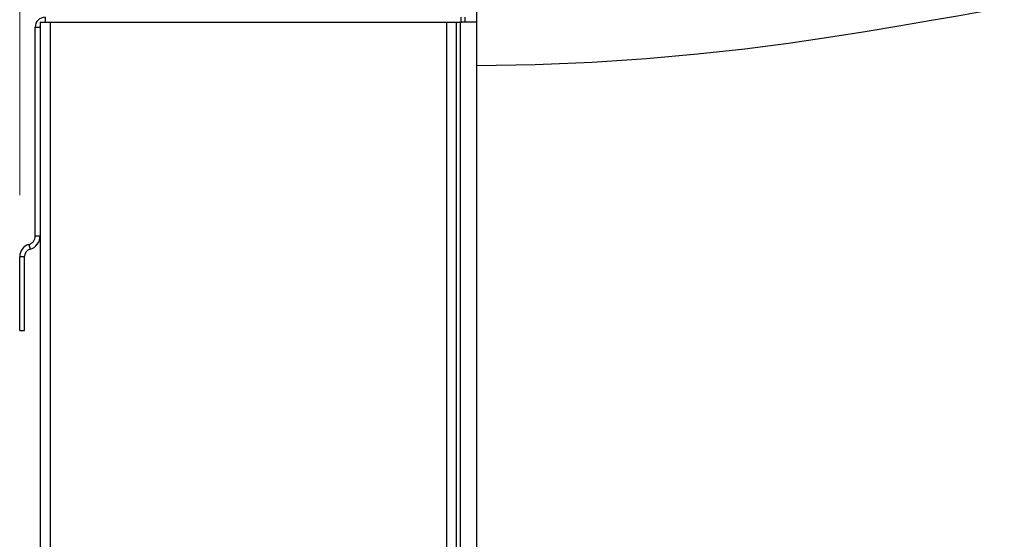
# Model space of a CAD drawing. Units: inches. Extents: x -20 to 85, y -3 to 98.
# Drawn here: x -20 to -8, y 37 to 43 of the extents above; entities that cross this region are included whole.
import ezdxf

# ---------------------------------------------------------------- set-up
doc = ezdxf.new("R2010")
doc.units = ezdxf.units.IN
doc.header["$LTSCALE"] = 2.2
doc.header["$MEASUREMENT"] = 0
doc.header["$PDMODE"] = 3
doc.header["$PDSIZE"] = 0.3125
doc.layers.get('0').update_dxf_attribs({"linetype": 'CONTINUOUS'})
doc.layers.get('Defpoints').update_dxf_attribs({"linetype": 'CONTINUOUS'})
doc.layers.add('AXIS', color=7, linetype='CONTINUOUS')
doc.styles.add('romans', font='romans.shx')
doc.styles.get("Standard").update_dxf_attribs({"font": 'txt', "width": 0.8})
doc.dimstyles.get("Standard").update_dxf_attribs({"dimtxt": 0.1, "dimasz": 0.15, "dimexe": 0.18, "dimexo": 0.0625, "dimgap": 0.09, "dimtad": 1, "dimzin": 4, "dimdsep": 46, "dimtxsty": 'Standard', "dimcen": 0.09, "dimadec": 0, "dimazin": 0, "dimtp": 0.03, "dimtm": 0.03, "dimtfac": 1, "dimtofl": 0, "dimtmove": 0, "dimatfit": 3, "dimfxl": 1, "dimtolj": 1, "dimtzin": 4, "dimarcsym": 0})

# ---------------------------------------------------------------- blocks, each defined once
blk = doc.blocks.new('*D6')
at = {"color": 7, "lineweight": 0}
for p, q in [((-20.406, 41.217), (-20.406, 53.106)), ((-1.124, 41.436), (-1.124, 53.106)), ((-19.406, 52.726), (-12.287, 52.726)), ((-2.124, 52.726), (-9.242, 52.726))]:
    blk.add_line(p, q, dxfattribs=at)
for points in [[(-19.406, 52.893), (-19.406, 52.559), (-20.406, 52.726)], [(-2.124, 52.893), (-2.124, 52.559), (-1.124, 52.726)]]:
    blk.add_solid(points, dxfattribs=at)
at = {"layer": 'Defpoints', "color": 0, "lineweight": 0}
for p in [(-1.124, 52.726), (-1.124, 40.686), (-20.406, 40.467)]:
    blk.add_point(p, dxfattribs=at)
at = {"color": 7, "lineweight": 0, "insert": (-10.765, 52.726), "char_height": 0.75, "attachment_point": 5, "style": 'romans'}
blk.add_mtext('\\A1;19{\\H0.750000x;\\S5/16;}', dxfattribs=at)

msp = doc.modelspace()

# ---------------------------------------------------------------- linework, layer by layer
at = {"color": 7, "linetype": 'Continuous'}
for p, q in [((-14.8057, 7.54914), (-14.8057, 45.48756)), ((-20.1557, 43.33914), (-20.1557, 7.71114)), ((-20.1557, 43.33914), (-15.1157, 43.33914)), ((-20.0937, 43.39914), (-20.0937, 43.33914)), ((-20.0337, 43.33914), (-20.0337, 7.71114)), ((-15.1777, 43.33914), (-15.1777, 7.71114)), ((-15.1157, 43.33914), (-14.9957, 43.33914)), ((-15.0557, 43.33914), (-15.0557, 7.71114)), ((-15.00975, 43.33914), (-15.00975, 7.71114)), ((-20.2157, 40.71914), (-20.2157, 43.27714)), ((-20.2157, 43.27714), (-20.1557, 43.27714)), ((-20.2157, 40.71914), (-20.1557, 40.71914)), ((-20.29547, 40.61337), (-20.27898, 40.55568)), ((-20.4057, 39.55914), (-20.4057, 40.46723)), ((-20.4057, 40.46723), (-20.3457, 40.46723)), ((-20.3457, 39.55914), (-20.3457, 40.46723)), ((-20.4057, 39.55914), (-20.3457, 39.55914))]:
    msp.add_line(p, q, dxfattribs=at)
for points in [[(-5.86153, 43.90901), (-6.02313, 43.88882), (-6.18289, 43.86785), (-6.3421, 43.84605), (-6.50213, 43.82314), (-6.66488, 43.7993), (-6.83257, 43.77322), (-7.00765, 43.74617), (-7.19166, 43.71596), (-7.38601, 43.68361), (-7.59195, 43.6487), (-7.81252, 43.61034), (-8.05194, 43.56828), (-8.31373, 43.52169), (-8.60078, 43.47039), (-8.91507, 43.41432), (-9.25867, 43.35373), (-9.63415, 43.28903), (-10.04459, 43.22093), (-10.49405, 43.15044), (-10.9871, 43.07908), (-11.52171, 43.00988)], [(-11.52171, 43.00988), (-12.10002, 42.94557), (-12.72394, 42.88925), (-13.39081, 42.84457), (-14.08821, 42.81541), (-14.8057, 42.80447)]]:
    msp.add_lwpolyline(points, dxfattribs=at)
for centre, radius, start, end in [((-20.0937, 43.27714), 0.122, 90, 180), ((-20.3257, 40.71914), 0.11, 285.950642, 0), ((-20.3257, 40.71914), 0.17, 285.950642, 0), ((-20.2537, 40.46723), 0.152, 105.950642, 180), ((-20.2537, 40.46723), 0.092, 105.950642, 180)]:
    msp.add_arc(centre, radius, start, end, dxfattribs=at)
at = {"layer": 'AXIS', "color": 7, "linetype": 'Continuous'}
for p, q in [((-14.9957, 43.33914), (-14.9957, 43.39914)), ((-14.8057, 43.33914), (-14.9957, 43.33914)), ((-14.95123, 43.39914), (-14.95123, 43.33914))]:
    msp.add_line(p, q, dxfattribs=at)

# ---------------------------------------------------------------- dimensions: what is measured, and where the dimension line sits
at = {"color": 3, "lineweight": 0}
dim = msp.add_linear_dim(base=(-1.12357, 52.72598), p1=(-20.4057, 40.46723), p2=(-1.12357, 40.68618), dimstyle='Standard', override={"dimtxt": 0.75, "dimasz": 1, "dimexe": 0.38, "dimexo": 0.75, "dimgap": 0.5, "dimtad": 0, "dimtih": 1, "dimtoh": 1, "dimdec": 4, "dimzin": 0, "dimdsep": 0, "dimlunit": 5, "dimtxsty": 'romans', "dimcen": 0.36, "dimclrd": 7, "dimclre": 7, "dimclrt": 7, "dimtp": 0, "dimtm": 0, "dimtfac": 0.75, "dimtdec": 4, "dimtzin": 0, "dimlwd": 0, "dimlwe": 0}, dxfattribs=at)
dim.commit()
dim.dimension.update_dxf_attribs({"geometry": '*D6', "text_midpoint": (-10.76463, 52.72598)})

doc.saveas('drawing.dxf')
